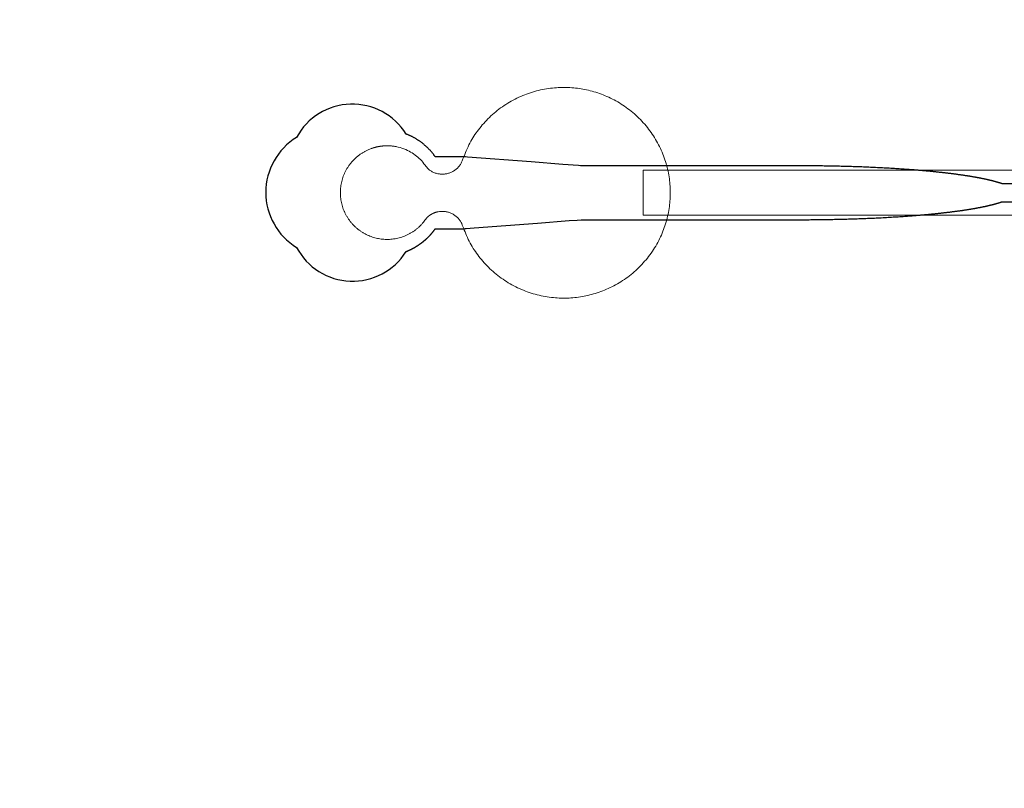
# Model space of a CAD drawing. Units: inches. Extents: x -52997 to 52003, y -52254 to 52746.
# Drawn here: x -21881 to -19141, y 6152 to 8292 of the extents above; entities that cross this region are included whole.
import ezdxf

# ---------------------------------------------------------------- set-up
doc = ezdxf.new("R2010")
doc.units = ezdxf.units.IN
doc.header["$MEASUREMENT"] = 0
doc.layers.add('1', color=1, linetype='Continuous')
doc.layers.add('2', color=140, linetype='Continuous', lineweight=0)
doc.layers.add('3', color=90, linetype='Continuous', lineweight=0)

msp = doc.modelspace()

# ---------------------------------------------------------------- linework, layer by layer
at = {"layer": '1'}
for points in [[(-16283.4, -47485.7), (0, -47485.7), (16283.4, -47485.7, 5.999107)], [(-16250, -47285.7), (0, -47285.7), (16250, -47285.7, 5.986812)], [(-13685.8, -45485.7), (0, -45485.7), (13685.8, -45485.7, 6.794322)]]:
    msp.add_lwpolyline(points, format="xyb", close=True, dxfattribs=at)
msp.add_lwpolyline([(-17461.3, 7835), (-19146.8, 7835), (-19147.1, 7835.1), (-19148, 7835.4), (-19148.9, 7835.8), (-19149.7, 7836.1), (-19150.6, 7836.4), (-19151.5, 7836.7), (-19152.5, 7837), (-19153.4, 7837.3), (-19154.3, 7837.6), (-19155.3, 7837.8), (-19156.2, 7838.1), (-19157.2, 7838.4), (-19158.2, 7838.7), (-19159.2, 7839), (-19160.2, 7839.3), (-19161.2, 7839.6), (-19162.2, 7839.9), (-19163.3, 7840.2), (-19164.3, 7840.5), (-19165.4, 7840.8), (-19166.4, 7841.1), (-19167.5, 7841.4), (-19168.6, 7841.7), (-19169.7, 7842), (-19170.8, 7842.3), (-19172, 7842.6), (-19173.1, 7842.9), (-19174.3, 7843.2), (-19175.4, 7843.5), (-19176.6, 7843.8), (-19177.8, 7844.1), (-19179, 7844.4), (-19180.2, 7844.6), (-19181.4, 7844.9), (-19182.6, 7845.2), (-19183.8, 7845.5), (-19185.1, 7845.8), (-19186.3, 7846.1), (-19187.6, 7846.4), (-19188.9, 7846.7), (-19190.2, 7847), (-19191.5, 7847.2), (-19192.8, 7847.5), (-19194.1, 7847.8), (-19195.5, 7848.1), (-19196.8, 7848.4), (-19198.2, 7848.7), (-19199.5, 7848.9), (-19200.9, 7849.2), (-19202.3, 7849.5), (-19203.7, 7849.8), (-19205.1, 7850.1), (-19206.5, 7850.3), (-19207.9, 7850.6), (-19209.4, 7850.9), (-19210.8, 7851.2), (-19212.3, 7851.5), (-19213.8, 7851.7), (-19215.2, 7852), (-19216.7, 7852.3), (-19218.2, 7852.6), (-19219.7, 7852.8), (-19221.3, 7853.1), (-19222.8, 7853.4), (-19224.3, 7853.7), (-19225.9, 7853.9), (-19227.5, 7854.2), (-19229, 7854.5), (-19230.6, 7854.7), (-19232.2, 7855), (-19233.8, 7855.3), (-19235.4, 7855.5), (-19237, 7855.8), (-19238.7, 7856.1), (-19240.3, 7856.3), (-19242, 7856.6), (-19243.6, 7856.8), (-19245.3, 7857.1), (-19247, 7857.4), (-19248.7, 7857.6), (-19250.4, 7857.9), (-19252.1, 7858.1), (-19253.8, 7858.4), (-19255.5, 7858.6), (-19257.3, 7858.9), (-19259, 7859.2), (-19260.8, 7859.4), (-19262.6, 7859.7), (-19264.3, 7859.9), (-19266.1, 7860.2), (-19267.9, 7860.4), (-19269.7, 7860.7), (-19271.5, 7860.9), (-19273.3, 7861.1), (-19275.2, 7861.4), (-19277, 7861.6), (-19278.8, 7861.9), (-19280.7, 7862.1), (-19282.6, 7862.4), (-19284.4, 7862.6), (-19286.3, 7862.8), (-19288.2, 7863.1), (-19290.1, 7863.3), (-19292, 7863.5), (-19293.9, 7863.8), (-19295.8, 7864), (-19297.8, 7864.2), (-19299.7, 7864.5), (-19301.7, 7864.7), (-19303.6, 7864.9), (-19305.6, 7865.2), (-19307.6, 7865.4), (-19309.5, 7865.6), (-19311.5, 7865.8), (-19313.5, 7866.1), (-19315.5, 7866.3), (-19317.5, 7866.5), (-19319.5, 7866.7), (-19321.6, 7866.9), (-19323.6, 7867.2), (-19325.6, 7867.4), (-19327.7, 7867.6), (-19329.7, 7867.8), (-19331.8, 7868), (-19333.9, 7868.2), (-19335.9, 7868.4), (-19338, 7868.6), (-19340.1, 7868.9), (-19342.2, 7869.1), (-19344.3, 7869.3), (-19346.4, 7869.5), (-19348.5, 7869.7), (-19350.6, 7869.9), (-19352.8, 7870.1), (-19354.9, 7870.3), (-19357, 7870.5), (-19359.2, 7870.7), (-19361.3, 7870.9), (-19363.5, 7871.1), (-19365.7, 7871.2), (-19367.8, 7871.4), (-19370, 7871.6), (-19372.2, 7871.8), (-19374.4, 7872), (-19376.6, 7872.2), (-19378.8, 7872.4), (-19381, 7872.6), (-19383.2, 7872.7), (-19385.4, 7872.9), (-19387.6, 7873.1), (-19389.8, 7873.3), (-19392.1, 7873.5), (-19394.3, 7873.6), (-19396.5, 7873.8), (-19398.8, 7874), (-19401, 7874.2), (-19403.3, 7874.3), (-19405.6, 7874.5), (-19407.8, 7874.7), (-19410.1, 7874.8), (-19414.6, 7875.2), (-19419.2, 7875.5), (-19423.8, 7875.8), (-19428.4, 7876.1), (-19433, 7876.4), (-19437.6, 7876.7), (-19442.3, 7877), (-19446.9, 7877.3), (-19451.6, 7877.6), (-19456.3, 7877.9), (-19461, 7878.1), (-19465.7, 7878.4), (-19470.4, 7878.7), (-19475.1, 7878.9), (-19479.9, 7879.2), (-19484.6, 7879.4), (-19489.4, 7879.7), (-19494.1, 7879.9), (-19498.9, 7880.1), (-19503.7, 7880.4), (-19508.5, 7880.6), (-19513.3, 7880.8), (-19518, 7881), (-19522.8, 7881.2), (-19527.6, 7881.4), (-19532.4, 7881.6), (-19537.2, 7881.8), (-19542.1, 7882), (-19546.9, 7882.1), (-19551.7, 7882.3), (-19556.5, 7882.5), (-19561.3, 7882.6), (-19566.1, 7882.8), (-19570.9, 7882.9), (-19575.7, 7883.1), (-19580.5, 7883.2), (-19585.3, 7883.3), (-19590.1, 7883.5), (-19594.9, 7883.6), (-19599.7, 7883.7), (-19604.5, 7883.8), (-19609.3, 7883.9), (-19614, 7884), (-19618.8, 7884.1), (-19623.6, 7884.2), (-19628.3, 7884.3), (-19633.1, 7884.4), (-19637.8, 7884.5), (-19642.5, 7884.5), (-19647.2, 7884.6), (-19652, 7884.7), (-19656.7, 7884.7), (-19661.3, 7884.8), (-19666, 7884.8), (-19670.7, 7884.9), (-19675.4, 7884.9), (-19680, 7884.9), (-19684.6, 7885), (-19689.3, 7885), (-19693.9, 7885), (-19698.5, 7885), (-19700.8, 7885), (-19701.3, 7885), (-19701.6, 7885), (-19701.8, 7885), (-19702, 7885), (-19703.6, 7885), (-19709.9, 7885), (-19722.7, 7885), (-19773.7, 7885), (-19977.6, 7885), (-20028.6, 7885), (-20054.1, 7885), (-20060.5, 7885), (-20062, 7885), (-20317.8, 7885), (-20318.2, 7885), (-20318.3, 7885), (-20318.3, 7885), (-20318.3, 7885), (-20318.4, 7885), (-20318.8, 7885.1), (-20320.1, 7885.2), (-20325.7, 7885.6), (-20369.8, 7889), (-20458.1, 7895.8), (-20634.8, 7909.3), (-20640.3, 7909.8), (-20643.1, 7910), (-20643.8, 7910), (-20644.1, 7910), (-20644.1, 7910), (-20644.2, 7910), (-20644.2, 7910), (-20644.2, 7910), (-20644.2, 7910), (-20644.2, 7910), (-20644.6, 7910), (-20647.3, 7910), (-20652.8, 7910), (-20663.7, 7910), (-20685.4, 7910), (-20707.2, 7910), (-20718.1, 7910), (-20723.6, 7910), (-20724.3, 7910), (-20724.4, 7910), (-20724.5, 7910), (-20724.6, 7910), (-20724.6, 7910), (-20724.6, 7910), (-20724.6, 7910.1), (-20725, 7910.6), (-20725.8, 7911.8), (-20726.6, 7912.9), (-20727.4, 7914), (-20728.3, 7915.1), (-20729.1, 7916.2), (-20730, 7917.4), (-20730.9, 7918.5), (-20731.7, 7919.6), (-20732.6, 7920.7), (-20733.6, 7921.8), (-20734.5, 7922.9), (-20735.4, 7924), (-20736.4, 7925.1), (-20737.3, 7926.2), (-20738.3, 7927.3), (-20739.3, 7928.3), (-20740.3, 7929.4), (-20741.3, 7930.5), (-20742.4, 7931.6), (-20743.4, 7932.6), (-20744.4, 7933.7), (-20745.5, 7934.7), (-20746.6, 7935.8), (-20747.7, 7936.8), (-20748.8, 7937.8), (-20749.9, 7938.9), (-20751, 7939.9), (-20752.1, 7940.9), (-20753.3, 7941.9), (-20754.4, 7942.9), (-20755.6, 7943.9), (-20756.8, 7944.9), (-20758, 7945.8), (-20759.2, 7946.8), (-20760.4, 7947.7), (-20761.6, 7948.7), (-20762.8, 7949.6), (-20764.1, 7950.6), (-20765.3, 7951.5), (-20766.6, 7952.4), (-20767.9, 7953.3), (-20769.1, 7954.2), (-20770.4, 7955.1), (-20771.7, 7955.9), (-20773, 7956.8), (-20774.3, 7957.6), (-20775.6, 7958.5), (-20777, 7959.3), (-20778.3, 7960.1), (-20779.7, 7960.9), (-20781, 7961.7), (-20782.4, 7962.5), (-20783.7, 7963.2), (-20785.1, 7964), (-20786.5, 7964.7), (-20787.9, 7965.5), (-20789.2, 7966.2), (-20790.6, 7966.9), (-20792, 7967.6), (-20793.4, 7968.2), (-20794.9, 7968.9), (-20796.3, 7969.6), (-20797.7, 7970.2), (-20799.1, 7970.8), (-20800.5, 7971.4), (-20802, 7972), (-20803.4, 7972.6), (-20804.8, 7973.2), (-20806.1, 7973.6, 0.576044), (-21110.6, 7964.3, 0.560065), (-21110.6, 7657.8, 0.578435), (-20806.1, 7646.4), (-20805.8, 7646.6), (-20805, 7646.9), (-20804.1, 7647.2), (-20803.3, 7647.6), (-20802.4, 7647.9), (-20801.6, 7648.2), (-20800.7, 7648.6), (-20799.9, 7649), (-20799, 7649.3), (-20798.2, 7649.7), (-20797.3, 7650.1), (-20796.5, 7650.5), (-20795.6, 7650.9), (-20794.7, 7651.3), (-20793.9, 7651.7), (-20793, 7652.1), (-20792.2, 7652.5), (-20791.3, 7652.9), (-20790.5, 7653.4), (-20789.6, 7653.8), (-20788.7, 7654.2), (-20787.9, 7654.7), (-20787, 7655.1), (-20786.2, 7655.6), (-20785.3, 7656.1), (-20784.5, 7656.5), (-20783.6, 7657), (-20782.7, 7657.5), (-20781.9, 7658), (-20781, 7658.5), (-20780.2, 7659), (-20779.3, 7659.5), (-20778.5, 7660), (-20777.6, 7660.5), (-20776.8, 7661), (-20775.9, 7661.6), (-20775.1, 7662.1), (-20774.2, 7662.7), (-20773.4, 7663.2), (-20772.6, 7663.8), (-20771.7, 7664.3), (-20770.9, 7664.9), (-20770, 7665.4), (-20769.2, 7666), (-20768.4, 7666.6), (-20767.5, 7667.2), (-20766.7, 7667.8), (-20765.9, 7668.4), (-20765.1, 7669), (-20764.3, 7669.6), (-20763.4, 7670.2), (-20762.6, 7670.8), (-20761.8, 7671.4), (-20761, 7672), (-20760.2, 7672.7), (-20759.4, 7673.3), (-20758.6, 7673.9), (-20757.8, 7674.6), (-20757, 7675.2), (-20756.2, 7675.9), (-20755.4, 7676.5), (-20754.7, 7677.2), (-20753.9, 7677.8), (-20753.1, 7678.5), (-20752.3, 7679.2), (-20751.6, 7679.9), (-20750.8, 7680.5), (-20750.1, 7681.2), (-20749.3, 7681.9), (-20748.6, 7682.6), (-20747.8, 7683.3), (-20747.1, 7684), (-20746.3, 7684.7), (-20745.6, 7685.4), (-20744.9, 7686.1), (-20744.2, 7686.8), (-20743.5, 7687.5), (-20742.7, 7688.3), (-20742, 7689), (-20741.3, 7689.7), (-20740.6, 7690.4), (-20740, 7691.2), (-20739.3, 7691.9), (-20738.6, 7692.6), (-20737.9, 7693.4), (-20737.3, 7694.1), (-20736.6, 7694.8), (-20735.9, 7695.6), (-20735.3, 7696.3), (-20734.6, 7697.1), (-20734, 7697.8), (-20733.4, 7698.6), (-20732.7, 7699.3), (-20732.1, 7700.1), (-20731.5, 7700.9), (-20730.9, 7701.6), (-20730.3, 7702.4), (-20729.7, 7703.1), (-20729.1, 7703.9), (-20728.5, 7704.7), (-20727.9, 7705.4), (-20727.4, 7706.2), (-20726.8, 7707), (-20726.2, 7707.7), (-20725.7, 7708.5), (-20725.1, 7709.3), (-20724.6, 7710), (-20681, 7710), (-20659.2, 7710), (-20648.3, 7710), (-20645.6, 7710), (-20644.2, 7710), (-20644.2, 7710), (-20644.2, 7710), (-20644.2, 7710), (-20644.2, 7710), (-20644.1, 7710.1), (-20644.1, 7710.1), (-20643.7, 7710.1), (-20643, 7710.1), (-20641.6, 7710.2), (-20638.9, 7710.5), (-20616.8, 7712.1), (-20440.2, 7725.7), (-20351.8, 7732.5), (-20329.8, 7734.2), (-20318.7, 7735), (-20318.4, 7735), (-20318.3, 7735), (-20318.3, 7735), (-20318.2, 7735), (-20318.1, 7735), (-20317.7, 7735), (-20057.2, 7735), (-20051, 7735), (-20038.4, 7735), (-19937.9, 7735), (-19736.9, 7735), (-19724.3, 7735), (-19718, 7735), (-19714.9, 7735), (-19713.3, 7735), (-19712.9, 7735), (-19712.7, 7735), (-19712.6, 7735), (-19712.6, 7735), (-19712.5, 7735), (-19712.5, 7735), (-19711.9, 7735), (-19707.4, 7735.1), (-19702.8, 7735.1), (-19698.1, 7735.1), (-19693.5, 7735.1), (-19688.9, 7735.1), (-19684.2, 7735.1), (-19679.5, 7735.2), (-19674.9, 7735.2), (-19670.2, 7735.2), (-19665.5, 7735.3), (-19660.8, 7735.3), (-19656, 7735.4), (-19651.3, 7735.4), (-19646.6, 7735.5), (-19641.8, 7735.6), (-19637, 7735.6), (-19632.3, 7735.7), (-19627.5, 7735.8), (-19622.7, 7735.9), (-19617.9, 7736), (-19613.1, 7736.1), (-19608.3, 7736.2), (-19603.5, 7736.3), (-19598.7, 7736.4), (-19593.9, 7736.5), (-19589.1, 7736.7), (-19584.2, 7736.8), (-19579.4, 7736.9), (-19574.6, 7737.1), (-19569.8, 7737.2), (-19564.9, 7737.4), (-19560.1, 7737.5), (-19555.3, 7737.7), (-19550.4, 7737.8), (-19545.6, 7738), (-19540.8, 7738.2), (-19535.9, 7738.4), (-19531.1, 7738.6), (-19526.3, 7738.8), (-19521.5, 7739), (-19516.7, 7739.2), (-19511.8, 7739.4), (-19507, 7739.6), (-19502.2, 7739.8), (-19497.5, 7740), (-19492.7, 7740.3), (-19487.9, 7740.5), (-19483.1, 7740.7), (-19478.4, 7741), (-19473.6, 7741.3), (-19468.9, 7741.5), (-19464.1, 7741.8), (-19459.4, 7742), (-19454.7, 7742.3), (-19450, 7742.6), (-19445.3, 7742.9), (-19440.7, 7743.2), (-19436, 7743.5), (-19431.4, 7743.8), (-19426.8, 7744.1), (-19422.1, 7744.4), (-19417.6, 7744.7), (-19413, 7745.1), (-19410.7, 7745.2), (-19408.4, 7745.4), (-19406.2, 7745.6), (-19403.9, 7745.7), (-19401.6, 7745.9), (-19399.4, 7746.1), (-19397.1, 7746.2), (-19394.9, 7746.4), (-19392.6, 7746.6), (-19390.4, 7746.8), (-19388.2, 7747), (-19385.9, 7747.1), (-19383.7, 7747.3), (-19381.5, 7747.5), (-19379.3, 7747.7), (-19377.1, 7747.9), (-19374.9, 7748.1), (-19372.7, 7748.2), (-19370.5, 7748.4), (-19368.3, 7748.6), (-19366.2, 7748.8), (-19364, 7749), (-19361.8, 7749.2), (-19359.7, 7749.4), (-19357.5, 7749.6), (-19355.4, 7749.8), (-19353.2, 7750), (-19351.1, 7750.2), (-19349, 7750.4), (-19346.9, 7750.6), (-19344.8, 7750.8), (-19342.7, 7751), (-19340.6, 7751.2), (-19338.5, 7751.4), (-19336.4, 7751.6), (-19334.3, 7751.8), (-19332.2, 7752), (-19330.2, 7752.3), (-19328.1, 7752.5), (-19326.1, 7752.7), (-19324, 7752.9), (-19322, 7753.1), (-19320, 7753.3), (-19317.9, 7753.6), (-19315.9, 7753.8), (-19313.9, 7754), (-19311.9, 7754.2), (-19309.9, 7754.4), (-19308, 7754.7), (-19306, 7754.9), (-19304, 7755.1), (-19302.1, 7755.3), (-19300.1, 7755.6), (-19298.2, 7755.8), (-19296.2, 7756), (-19294.3, 7756.3), (-19292.4, 7756.5), (-19290.5, 7756.7), (-19288.6, 7757), (-19286.7, 7757.2), (-19284.8, 7757.5), (-19282.9, 7757.7), (-19281.1, 7757.9), (-19279.2, 7758.2), (-19277.4, 7758.4), (-19275.5, 7758.7), (-19273.7, 7758.9), (-19271.9, 7759.1), (-19270.1, 7759.4), (-19268.3, 7759.6), (-19266.5, 7759.9), (-19264.7, 7760.1), (-19262.9, 7760.4), (-19261.1, 7760.6), (-19259.4, 7760.9), (-19257.6, 7761.1), (-19255.9, 7761.4), (-19254.2, 7761.7), (-19252.5, 7761.9), (-19250.7, 7762.2), (-19249, 7762.4), (-19247.4, 7762.7), (-19245.7, 7762.9), (-19244, 7763.2), (-19242.3, 7763.5), (-19240.7, 7763.7), (-19239, 7764), (-19237.4, 7764.2), (-19235.8, 7764.5), (-19234.2, 7764.8), (-19232.6, 7765), (-19231, 7765.3), (-19229.4, 7765.6), (-19227.8, 7765.8), (-19226.3, 7766.1), (-19224.7, 7766.4), (-19223.2, 7766.7), (-19221.6, 7766.9), (-19220.1, 7767.2), (-19218.6, 7767.5), (-19217.1, 7767.7), (-19215.6, 7768), (-19214.1, 7768.3), (-19212.6, 7768.6), (-19211.2, 7768.8), (-19209.7, 7769.1), (-19208.3, 7769.4), (-19206.9, 7769.7), (-19205.4, 7770), (-19204, 7770.2), (-19202.6, 7770.5), (-19201.3, 7770.8), (-19199.9, 7771.1), (-19198.5, 7771.4), (-19197.2, 7771.6), (-19195.8, 7771.9), (-19194.5, 7772.2), (-19193.2, 7772.5), (-19191.8, 7772.8), (-19190.5, 7773.1), (-19189.2, 7773.4), (-19188, 7773.6), (-19186.7, 7773.9), (-19185.4, 7774.2), (-19184.2, 7774.5), (-19183, 7774.8), (-19181.7, 7775.1), (-19180.5, 7775.4), (-19179.3, 7775.7), (-19178.1, 7776), (-19176.9, 7776.2), (-19175.8, 7776.5), (-19174.6, 7776.8), (-19173.5, 7777.1), (-19172.3, 7777.4), (-19171.2, 7777.7), (-19170.1, 7778), (-19169, 7778.3), (-19167.9, 7778.6), (-19166.8, 7778.9), (-19165.7, 7779.2), (-19164.7, 7779.5), (-19163.6, 7779.8), (-19162.6, 7780.1), (-19161.6, 7780.4), (-19160.5, 7780.7), (-19159.5, 7781), (-19158.5, 7781.2), (-19157.6, 7781.5), (-19156.6, 7781.8), (-19155.6, 7782.1), (-19154.7, 7782.4), (-19153.7, 7782.7), (-19152.8, 7783), (-19151.9, 7783.3), (-19151, 7783.6), (-19150.1, 7783.9), (-19149.2, 7784.2), (-19148.3, 7784.5), (-19146.9, 7785), (-17461.3, 7784.8)], format="xyb", dxfattribs=at)
msp.add_circle((-497.2, 245.8), 52500, dxfattribs=at)
at = {"layer": '2'}
for points in [[(-16283.4, -47485.7), (0, -47485.7), (16283.4, -47485.7, 5.999107)], [(-16250, -47285.7), (0, -47285.7), (16250, -47285.7, 5.986812)], [(-13685.8, -45485.7), (0, -45485.7), (13685.8, -45485.7, 6.794322)]]:
    msp.add_lwpolyline(points, format="xyb", close=True, dxfattribs=at)
msp.add_circle((-497.2, 245.8), 52500, dxfattribs=at)
msp.add_rational_spline([(-20749.2, 7739.5), (-20727, 7762.7), (-20695.4, 7757.5), (-20663.7, 7752.2), (-20650.1, 7723.2), (-20574.7, 7482.4), (-20322.7, 7520), (-20070.7, 7557.7), (-20070.5, 7809.8), (-20070.4, 8062), (-20322.4, 8099.9), (-20574.4, 8137.8), (-20650, 7897), (-20663.2, 7868.6), (-20694.1, 7862.8), (-20724.9, 7857.1), (-20747.5, 7878.9), (-20798.9, 7962.3), (-20893.3, 7936.1), (-20987.7, 7910), (-20988.9, 7812.1), (-20990.1, 7714.2), (-20896.3, 7685.8), (-20802.6, 7657.4), (-20749.2, 7739.5)], [1, 0.884783429184, 1, 0.884783429184, 1, 0.758252289935, 1, 0.758252289935, 1, 0.758252289935, 1, 0.758252289935, 1, 0.888941908896, 1, 0.888941908896, 1, 0.79946124759, 1, 0.79946124759, 1, 0.79946124759, 1, 0.79946124759, 1], degree=2, knots=[0, 0, 0, 0.969535, 0.969535, 1.939069, 1.939069, 3.359405, 3.359405, 4.779741, 4.779741, 6.200078, 6.200078, 7.620414, 7.620414, 8.571947, 8.571947, 9.52348, 9.52348, 10.812277, 10.812277, 12.101074, 12.101074, 13.389871, 13.389871, 14.678668, 14.678668, 14.678668], dxfattribs=at)
at = {"layer": '3'}
for points in [[(-16283.4, -47485.7), (0, -47485.7), (16283.4, -47485.7, 5.999107)], [(-16283.4, -47485.7), (0, -47485.7), (16283.4, -47485.7, 5.999107)], [(-16250, -47285.7), (0, -47285.7), (16250, -47285.7, 5.986812)], [(-16250, -47285.7), (0, -47285.7), (16250, -47285.7, 5.986812)], [(-13685.8, -45485.7), (0, -45485.7), (13685.8, -45485.7, 6.794322)], [(-13685.8, -45485.7), (0, -45485.7), (13685.8, -45485.7, 6.794322)]]:
    msp.add_lwpolyline(points, format="xyb", close=True, dxfattribs=at)
msp.add_lwpolyline([(-20145.6, 7872.6), (-18066.1, 7872.5), (-17916.1, 7835), (-17459.2, 7835), (-17459.2, 7785), (-17916.1, 7785), (-18066.1, 7747.5), (-20145.6, 7747.6)], close=True, dxfattribs=at)
msp.add_circle((-497.2, 245.8), 52500, dxfattribs=at)
msp.add_circle((-497.2, 245.8), 52500, dxfattribs=at)

doc.saveas('drawing.dxf')
